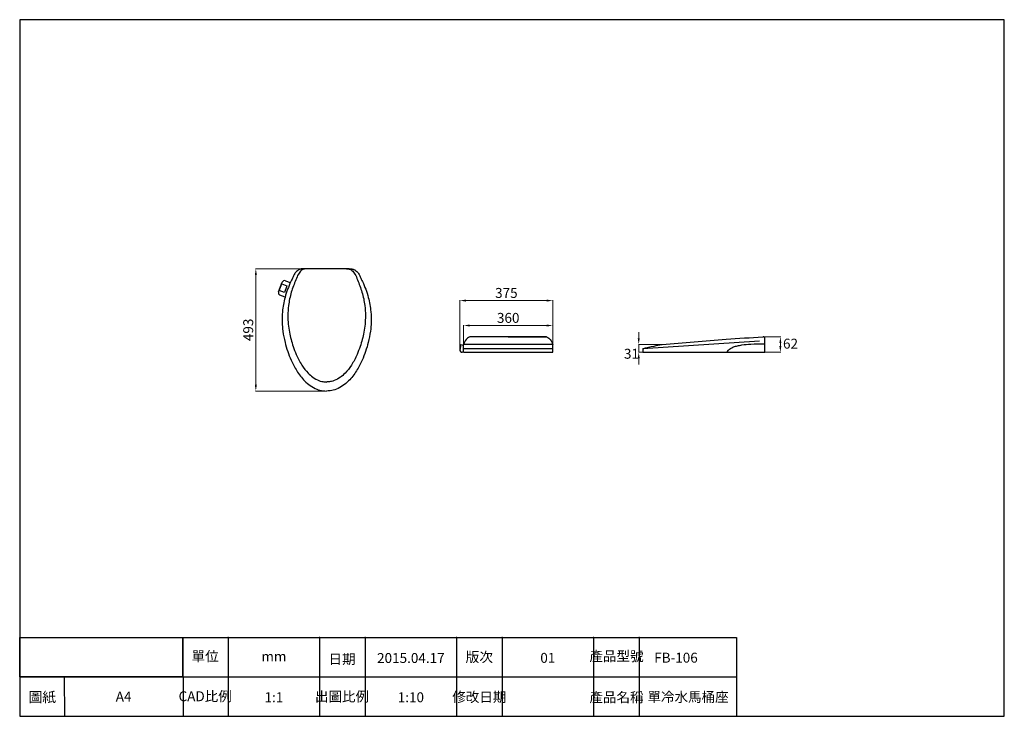
# Model space of a CAD drawing. Units: millimetres. Extents: x 4749 to 8722, y -1264 to 1546.
import ezdxf

# ---------------------------------------------------------------- set-up
doc = ezdxf.new("R2010")
doc.units = ezdxf.units.MM
doc.layers.add('DIM', color=1, linetype='Continuous')
doc.styles.add('大標註字', font='@Microsoft JhengHei.ttf', dxfattribs={"height": 40})
doc.dimstyles.new('大標註', dxfattribs={"dimtxt": 40, "dimasz": 25, "dimexe": 1.25, "dimexo": 0.625, "dimgap": 5, "dimtad": 1, "dimtoh": 1, "dimdec": 0, "dimtxsty": '大標註字', "dimcen": 2.5, "dimclrd": 1, "dimclre": 1, "dimclrt": 1, "dimadec": 0, "dimazin": 0, "dimtfac": 1, "dimtdec": 0, "dimtmove": 0, "dimatfit": 3, "dimfxl": 1, "dimtfillclr": 1, "dimlwd": 0, "dimlwe": 0, "dimarcsym": 0})
picture_1 = doc.add_image_def('image1.jpg', size_in_pixel=(1386, 335))

# ---------------------------------------------------------------- blocks, each defined once
blk = doc.blocks.new('*D30')
at = {"layer": 'Defpoints', "color": 0, "lineweight": 25, "transparency": 16777216}
for p in [(5907.1, 541.4), (5702, 48.1), (5987.4, 48.1)]:
    blk.add_point(p, dxfattribs=at)
at = {"layer": 'DIM', "color": 1, "lineweight": 0, "transparency": 16777216}
for p, q in [((5906.5, 541.4), (5700.8, 541.4)), ((5702, 516.4), (5702, 73.1)), ((5986.8, 48.1), (5700.8, 48.1))]:
    blk.add_line(p, q, dxfattribs=at)
at = {"layer": 'DIM', "color": 1, "lineweight": 25, "transparency": 16777216}
for points in [[(5697.9, 516.4), (5706.2, 516.4), (5702, 541.4)], [(5697.9, 73.1), (5706.2, 73.1), (5702, 48.1)]]:
    blk.add_solid(points, dxfattribs=at)
at = {"layer": 'DIM', "color": 1, "lineweight": 25, "transparency": 16777216, "insert": (5676.4, 294.7), "char_height": 40, "attachment_point": 5, "rotation": 90, "style": '大標註字'}
blk.add_mtext('493', dxfattribs=at)
blk = doc.blocks.new('*D31')
at = {"layer": 'Defpoints', "color": 0, "lineweight": 25, "transparency": 16777216}
for p in [(6540.3, 312.3), (6540.3, 233.2), (6900.3, 235.6)]:
    blk.add_point(p, dxfattribs=at)
at = {"layer": 'DIM', "color": 1, "lineweight": 0, "transparency": 16777216}
for p, q in [((6540.3, 233.9), (6540.3, 313.5)), ((6875.3, 312.3), (6565.3, 312.3)), ((6900.3, 236.2), (6900.3, 313.5))]:
    blk.add_line(p, q, dxfattribs=at)
at = {"layer": 'DIM', "color": 1, "lineweight": 25, "transparency": 16777216}
for points in [[(6565.3, 316.4), (6565.3, 308.1), (6540.3, 312.3)], [(6875.3, 316.4), (6875.3, 308.1), (6900.3, 312.3)]]:
    blk.add_solid(points, dxfattribs=at)
at = {"layer": 'DIM', "color": 1, "lineweight": 25, "transparency": 16777216, "insert": (6720.3, 337.9), "char_height": 40, "attachment_point": 5, "style": '大標註字'}
blk.add_mtext('360', dxfattribs=at)
blk = doc.blocks.new('*D32')
at = {"layer": 'Defpoints', "color": 0, "lineweight": 25, "transparency": 16777216}
for p in [(6525.3, 412.8), (6900.3, 313.5), (6525.3, 212.1)]:
    blk.add_point(p, dxfattribs=at)
at = {"layer": 'DIM', "color": 1, "lineweight": 0, "transparency": 16777216}
for p, q in [((6525.3, 212.8), (6525.3, 414)), ((6875.3, 412.8), (6550.3, 412.8)), ((6900.3, 314.2), (6900.3, 414))]:
    blk.add_line(p, q, dxfattribs=at)
at = {"layer": 'DIM', "color": 1, "lineweight": 25, "transparency": 16777216}
for points in [[(6550.3, 417), (6550.3, 408.6), (6525.3, 412.8)], [(6875.3, 417), (6875.3, 408.6), (6900.3, 412.8)]]:
    blk.add_solid(points, dxfattribs=at)
at = {"layer": 'DIM', "color": 1, "lineweight": 25, "transparency": 16777216, "insert": (6712.8, 438.5), "char_height": 40, "attachment_point": 5, "style": '大標註字'}
blk.add_mtext('375', dxfattribs=at)
blk = doc.blocks.new('*D33')
at = {"layer": 'Defpoints', "color": 0, "lineweight": 25, "transparency": 16777216}
for p in [(7748.8, 266.4), (7756.2, 204.6), (7818.5, 204.6)]:
    blk.add_point(p, dxfattribs=at)
at = {"layer": 'DIM', "color": 1, "lineweight": 0, "transparency": 16777216}
for p, q in [((7749.5, 266.4), (7819.8, 266.4)), ((7818.5, 241.4), (7818.5, 229.6)), ((7756.9, 204.6), (7819.8, 204.6))]:
    blk.add_line(p, q, dxfattribs=at)
at = {"layer": 'DIM', "color": 1, "lineweight": 25, "transparency": 16777216}
for points in [[(7814.4, 241.4), (7822.7, 241.4), (7818.5, 266.4)], [(7814.4, 229.6), (7822.7, 229.6), (7818.5, 204.6)]]:
    blk.add_solid(points, dxfattribs=at)
at = {"layer": 'DIM', "color": 1, "lineweight": 25, "transparency": 16777216, "insert": (7859.5, 234), "char_height": 40, "attachment_point": 5, "style": '大標註字'}
blk.add_mtext('62', dxfattribs=at)
blk = doc.blocks.new('*D34')
at = {"layer": 'Defpoints', "color": 0, "lineweight": 25, "transparency": 16777216}
for p in [(7246.9, 204.6), (7264.1, 204.6), (7338.8, 235.8)]:
    blk.add_point(p, dxfattribs=at)
at = {"layer": 'DIM', "color": 1, "lineweight": 0, "transparency": 16777216}
for p, q in [((7246.9, 260.8), (7246.9, 285.8)), ((7338.1, 235.8), (7245.7, 235.8)), ((7263.5, 204.6), (7245.7, 204.6)), ((7246.9, 235.8), (7246.9, 204.6)), ((7246.9, 179.6), (7246.9, 154.6))]:
    blk.add_line(p, q, dxfattribs=at)
at = {"layer": 'DIM', "color": 1, "lineweight": 25, "transparency": 16777216}
for points in [[(7242.8, 260.8), (7251.1, 260.8), (7246.9, 235.8)], [(7242.8, 179.6), (7251.1, 179.6), (7246.9, 204.6)]]:
    blk.add_solid(points, dxfattribs=at)
at = {"layer": 'DIM', "color": 1, "lineweight": 25, "transparency": 16777216, "insert": (7217.6, 193.2), "char_height": 40, "attachment_point": 5, "style": '大標註字'}
blk.add_mtext('31', dxfattribs=at)

msp = doc.modelspace()

# ---------------------------------------------------------------- linework, layer by layer
at = {"color": 0, "lineweight": 25}
for p, q in [((5987.8, 541.4), (5894.9, 541.4)), ((5907.1, 541.4), (5905.8, 541.4)), ((6078.4, 541.4), (5907.1, 541.4)), ((5793.5, 447.7), (5808.5, 486.9)), ((5795.8, 453.7), (5806.3, 480.9)), ((5806.3, 480.9), (5827.5, 472.7)), ((5821.5, 492.6), (5840.4, 485.3)), ((5817.2, 445.5), (5795.8, 453.7)), ((5827.5, 472.7), (5817.2, 445.5)), ((5827.5, 472.7), (5827.5, 472.7)), ((5819.9, 426.4), (5799.1, 434.8)), ((7733.7, 249.2), (7263, 218.3)), ((7747.3, 266.3), (7747.3, 266.3)), ((7756.2, 204.6), (7756.2, 259.4)), ((7263, 218.9), (7263, 206.6)), ((7265, 204.6), (7756.2, 204.6)), ((5987.6, 84.4), (5987.6, 84.4)), ((5987.4, 48.1), (5987.4, 48.1))]:
    msp.add_line(p, q, dxfattribs=at)
for p, q in [((5406.5, -945.8), (7641.3, -945.8)), ((5407.6, -945.8), (5409.1, -1263.7)), ((5590.7, -945.8), (5590.7, -1263.7)), ((5959.1, -945.8), (5959.1, -1263.7)), ((6143.3, -945.8), (6143.3, -1263.7)), ((6511.7, -945.8), (6511.7, -1263.7)), ((6695.9, -945.8), (6695.9, -1263.7)), ((7064.3, -945.8), (7064.3, -1263.7)), ((7248.5, -945.8), (7248.5, -1263.7)), ((7641.3, -945.8), (7641.3, -1263.7)), ((4749.1, -1104.7), (7641.3, -1104.7)), ((4930.8, -1263.7), (4930.4, -1104.7))]:
    msp.add_line(p, q)
msp.add_lwpolyline([(4749.1, 1545.5), (4749.1, -1263.7), (8722.1, -1263.7), (8722.1, 1545.5)], close=True)
for centre, radius, start, end in [((5817.9, 483.3), 10, 68.9123, 159.0108), ((5802.8, 444.1), 10, 159.0108, 247.8446), ((7749.2, 259.4), 7, 360, 93.2627), ((7265, 206.6), 2, 180, 270)]:
    msp.add_arc(centre, radius, start, end, dxfattribs=at)
for points in [[(5907.1, 541.4), (5902.8, 541.4), (5899.3, 541.4), (5896.7, 541.4), (5892.6, 541.4), (5889.5, 541.2), (5886.4, 540.7), (5883.1, 539.8), (5879.1, 538.6), (5876, 537.3), (5873.3, 535.8), (5866.3, 530.6), (5861.2, 524.9), (5857.1, 518.6), (5854, 512.3), (5847.9, 499.6), (5843.1, 489.6), (5820, 425.9), (5809.3, 367.6), (5808, 325.5), (5811.1, 289.4), (5819.7, 244.3), (5844.4, 172.7), (5867.2, 130.1), (5898.9, 88.8), (5947.8, 55.9), (5973.7, 49), (5987.4, 48.1)], [(5907.1, 541.4), (5904, 541.3), (5902, 541.1), (5896.7, 540), (5891.6, 538), (5886.2, 534.9), (5873.6, 519.4), (5863.3, 496.5), (5845.1, 446.9), (5833.9, 393.3), (5831.3, 351.2), (5832.9, 318.1), (5837.5, 285), (5852.5, 228), (5865, 195.2), (5887.8, 152.2), (5913.1, 120.1), (5932.2, 103.5), (5956.6, 90.1), (5967.9, 86.8), (5983.6, 84.6), (5987.8, 84.4)], [(6068.4, 541.4), (6071.6, 541.2), (6073.6, 541), (6078.9, 539.9), (6084, 537.9), (6089.3, 534.8), (6102, 519.3), (6112.2, 496.4), (6130.3, 446.8), (6141.5, 393.2), (6144, 351.1), (6142.5, 317.9), (6137.8, 284.9), (6122.8, 227.9), (6110.2, 195.1), (6087.3, 152.1), (6062.1, 120), (6043, 103.5), (6018.5, 90), (6007.2, 86.7), (5991.5, 84.6), (5987.3, 84.4)], [(6068.4, 541.4), (6072.8, 541.4), (6076.3, 541.3), (6078.9, 541.3), (6083, 541.3), (6086, 541.1), (6089.1, 540.6), (6092.5, 539.7), (6096.4, 538.5), (6099.5, 537.2), (6102.2, 535.7), (6109.2, 530.5), (6114.4, 524.8), (6118.5, 518.5), (6121.5, 512.2), (6127.6, 499.4), (6132.4, 489.5), (6155.5, 425.8), (6166, 367.5), (6167.3, 325.3), (6164.2, 289.2), (6155.5, 244.2), (6130.8, 172.5), (6108, 130), (6076.2, 88.7), (6027.3, 55.8), (6001.3, 49), (5987.4, 48.1)], [(7604.2, 204.6), (7605.7, 208), (7609.8, 213.6), (7616.6, 219.2), (7630, 225.9), (7645, 230.4), (7663.4, 233.9), (7698.8, 237.4), (7752.9, 238.8)], [(7263, 218.9), (7309.4, 229.6), (7338.8, 235.8)]]:
    msp.add_spline(points, degree=3, dxfattribs=at)
msp.add_open_spline([(7338.8, 235.8), (7339.9, 235.9), (7426.9, 243), (7562.9, 255.8), (7698.1, 263.5), (7747.3, 266.3), (7747.8, 266.4), (7748.3, 266.4), (7748.8, 266.4)], degree=3, knots=[0, 0, 0, 0, 3.371658, 262.051578, 409.66942, 409.66942, 409.66942, 411.239324, 411.239324, 411.239324, 411.239324], dxfattribs=at)
at = {"color": 40, "true_color": 0xf8d731}
for p in [(5590.7, -945.8), (5959.1, -945.8), (6143.3, -945.8), (6511.7, -945.8), (6695.9, -945.8), (7064.3, -945.8), (7248.5, -945.8)]:
    msp.add_point(p, dxfattribs=at)
at = {"layer": 'DIM', "color": 0, "lineweight": 25}
for p, q in [((6875.3, 266.6), (6565.3, 266.6)), ((6720.3, 266.6), (6565.3, 266.6)), ((6720.3, 266.6), (6875.3, 266.6)), ((6529.3, 235.1), (6525.3, 212.1)), ((6529.3, 235.1), (6540.3, 233.2)), ((6900.3, 235.6), (6540.3, 235.6)), ((6540.3, 204.6), (6540.3, 235.6)), ((6900.3, 218.6), (6540.3, 218.6)), ((6540.3, 204.6), (6900.3, 204.6)), ((6900.3, 204.6), (6900.3, 235.6))]:
    msp.add_line(p, q, dxfattribs=at)
msp.add_arc((6532.9, 212.1), 7.6, 180, 346.1224, dxfattribs=at)
for points in [[(6565.3, 266.6), (6561.9, 265), (6549.2, 259.3), (6544, 245.5), (6540.3, 235.6)], [(6875.3, 266.6), (6878.6, 265), (6891.3, 259.3), (6896.6, 245.5), (6900.3, 235.6)]]:
    msp.add_open_spline(points, degree=3, knots=[0, 0, 0, 0, 10.796166, 40.970534, 40.970534, 40.970534, 40.970534], dxfattribs=at)

# ---------------------------------------------------------------- texts
at = {"color": 7, "linetype": 'ByBlock', "lineweight": 30, "attachment_point": 5, "style": '大標註字'}
for s, width, gutter_width, heights, insert, char_height, line_spacing_factor in [('{\\fPMingLiU|b0|i0|c136|p18;\\H0.81011x;單位\\H1.2344x;  }', 118.65, 275, [0], (5497.5, -1021.6), 50, 0.6), ('CAD{\\fPMingLiU|b0|i0|c136|p18;比例}', 120.191, 42.4, [113], (5497.5, -1182.9), 40, 0.857143)]:
    msp.add_mtext_dynamic_manual_height_columns(s, width=width, gutter_width=gutter_width, heights=heights, dxfattribs=dict(at, insert=insert, char_height=char_height, line_spacing_factor=line_spacing_factor))
for s, width, gutter_width, heights, insert, char_height in [('{\\fPMingLiU|b1|i0|c136|p18;mm}', 151.348, 275, [0], (5774.9, -1022.2), 40), ('{\\fPMingLiU|b0|i0|c136|p18;日期}', 244.37, 275, [0], (6049.7, -1033), 40), ('{\\fPMingLiU|b1|i0|c136|p18;2015.04.17}', 57.75, 275, [47], (6327.5, -1028.6), 40), ('{\\fPMingLiU|b0|i0|c136|p18;\\H0.81011x;版次\\H1.2344x;  }', 130.043, 275, [0], (6603.8, -1024.6), 50), ('{\\fPMingLiU|b1|i0|c136|p18;01}', 57.75, 275, [47], (6880.1, -1028), 40), ('{\\fPMingLiU|b1|i0|c136|p18;產品型號}', 145.582, 0, [158.9], (7157.3, -1021.1), 40), ('{\\fPMingLiU|b1|i0|c136|p18;FB-106}', 204.106, 275, [0], (7397.3, -1027.3), 40), ('{\\fPMingLiU|b0|i0|c136|p18;\\H0.81011x;圖紙\\H1.2344x;  }', 151.554, 275, [0], (4840.4, -1186.1), 50), ('{\\fPMingLiU|b1|i0|c136|p18;A4}', 92.786, 275, [0], (5168.4, -1184.2), 40), ('{\\fPMingLiU|b1|i0|c136|p18;1:1}', 87.181, 275, [0], (5774.9, -1186.8), 40), ('{\\fPMingLiU|b0|i0|c136|p18;出圖比例}', 144.011, 275, [225.7], (6049.7, -1183.9), 40), ('{\\fPMingLiU|b1|i0|c136|p18;1:10}', 92.891, 275, [0], (6327.5, -1186.9), 40), ('{\\fPMingLiU|b0|i0|c136|p18;修改日期}', 118.832, 0, [164.7], (6603.8, -1185.8), 40), ('{\\fPMingLiU|b1|i0|c136|p18;產品名稱}', 169.592, 275, [195], (7157.3, -1186.8), 40), ('{\\fPMingLiU|b1|i0|c136|p18;單冷水馬桶座}', 810.74, 275, [0], (7445.8, -1185.7), 40)]:
    msp.add_mtext_dynamic_manual_height_columns(s, width=width, gutter_width=gutter_width, heights=heights, dxfattribs=dict(at, insert=insert, char_height=char_height))

# ---------------------------------------------------------------- dimensions: what is measured, and where the dimension line sits
at = {"layer": 'DIM', "color": 0, "lineweight": 25}
dim = msp.add_linear_dim(base=(5702, 48.1), p1=(5907.1, 541.4), p2=(5987.4, 48.1), angle=90, dimstyle='大標註', dxfattribs=at)
dim.commit()
dim.dimension.update_dxf_attribs({"geometry": '*D30', "text_midpoint": (5676.4, 294.7)})
for base, p1, p2, picture, middle in [((6525.3, 412.8), (6900.3, 313.5), (6525.3, 212.1), '*D32', (6712.8, 438.5)), ((6540.3, 312.3), (6900.3, 235.6), (6540.3, 233.2), '*D31', (6720.3, 337.9))]:
    dim = msp.add_linear_dim(base=base, p1=p1, p2=p2, dimstyle='大標註', dxfattribs=at)
    dim.commit()
    dim.dimension.update_dxf_attribs({"geometry": picture, "text_midpoint": middle})
for base, p1, p2, picture, middle in [((7246.9, 204.6), (7338.8, 235.8), (7264.1, 204.6), '*D34', (7217.6, 193.2)), ((7818.5, 204.6), (7748.8, 266.4), (7756.2, 204.6), '*D33', (7859.5, 234))]:
    dim = msp.add_linear_dim(base=base, p1=p1, p2=p2, angle=90, dimstyle='大標註', override={"dimtmove": 2}, dxfattribs=at)
    dim.commit()
    dim.dimension.update_dxf_attribs({"geometry": picture, "text_midpoint": middle, "dimtype": 160})

# ---------------------------------------------------------------- referenced raster images: frames only (the image files are external)
image = msp.add_image(picture_1, insert=(4749.1, -1104.7), size_in_units=(657.5, 158.9))
image.dxf.flags = 7

doc.saveas('drawing.dxf')
